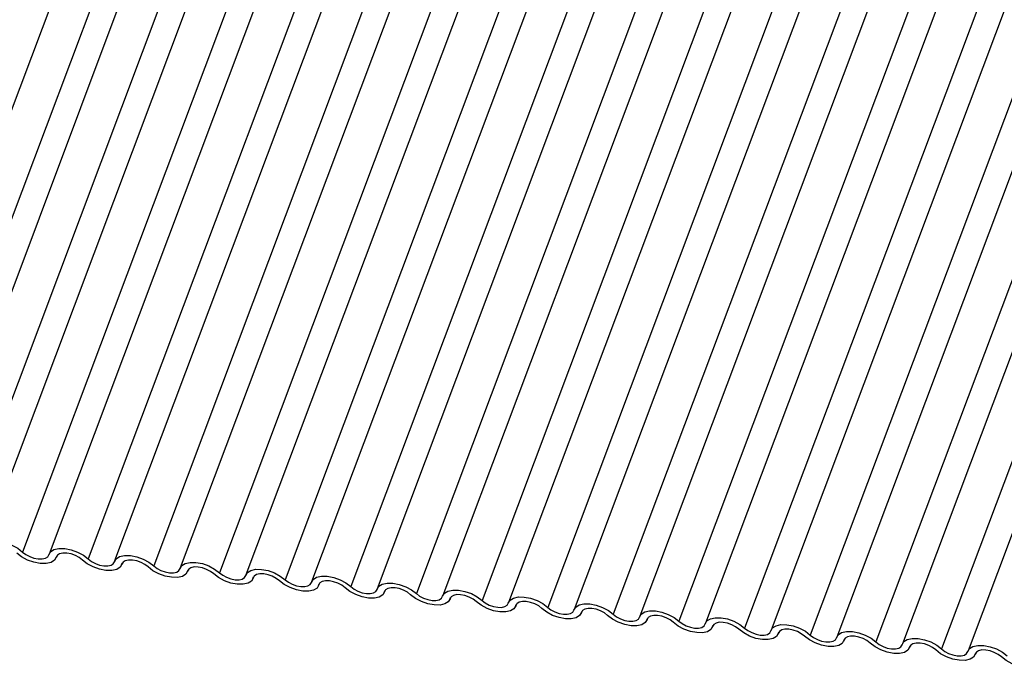
# Model space of a CAD drawing. Units: millimetres. Extents: x -23272466 to 44913, y -22484615 to 188.
# Drawn here: x -23269972 to -23269969, y -22484525 to -22484523 of the extents above; entities that cross this region are included whole.
import ezdxf

# ---------------------------------------------------------------- set-up
doc = ezdxf.new("R2010")
doc.units = ezdxf.units.MM
doc.linetypes.add('DASHED', pattern=[19.05, 12.7, -6.35])
doc.layers.add('KEYLITE FELT-BREATHER MEMBRANE', color=151, linetype='DASHED', lineweight=35)
doc.layers.add('KEYLITE INDICATIVE VIEW FLASHING 1', color=252, linetype='Continuous')

# ---------------------------------------------------------------- blocks, each defined once
blk = doc.blocks.new('BiLite TRF')
at = {"layer": 'KEYLITE INDICATIVE VIEW FLASHING 1', "linetype": 'Continuous'}
for p, q in [((14538.36, -10709.722), (14532.258, -10725.935)), ((14538.96, -10709.797), (14532.858, -10726.009)), ((14539.366, -10709.828), (14533.263, -10726.04)), ((14539.966, -10709.903), (14533.863, -10726.115)), ((14540.371, -10709.934), (14534.269, -10726.146)), ((14540.971, -10710.008), (14534.869, -10726.221)), ((14541.377, -10710.04), (14535.275, -10726.252)), ((14541.977, -10710.114), (14535.875, -10726.327)), ((14542.383, -10710.146), (14536.28, -10726.358)), ((14542.983, -10710.22), (14536.88, -10726.433)), ((14543.388, -10710.251), (14537.286, -10726.464)), ((14543.988, -10710.326), (14537.886, -10726.539)), ((14544.394, -10710.357), (14538.292, -10726.57)), ((14544.994, -10710.432), (14538.892, -10726.644)), ((14545.4, -10710.463), (14539.297, -10726.676)), ((14546, -10710.538), (14539.897, -10726.75)), ((14546.405, -10710.569), (14540.303, -10726.782)), ((14547.005, -10710.644), (14540.903, -10726.856)), ((14547.411, -10710.675), (14541.309, -10726.887)), ((14548.011, -10710.749), (14541.909, -10726.962)), ((14548.417, -10710.781), (14542.314, -10726.993)), ((14549.017, -10710.855), (14542.914, -10727.068)), ((14549.423, -10710.887), (14543.32, -10727.099)), ((14550.023, -10710.961), (14543.92, -10727.174)), ((14550.428, -10710.992), (14544.326, -10727.205)), ((14551.028, -10711.067), (14544.926, -10727.28)), ((14551.434, -10711.098), (14545.331, -10727.311)), ((14552.034, -10711.173), (14545.931, -10727.385)), ((14552.44, -10711.204), (14546.337, -10727.417)), ((14553.04, -10711.279), (14546.937, -10727.491)), ((14553.445, -10711.31), (14547.343, -10727.523)), ((14554.045, -10711.385), (14547.943, -10727.597)), ((14554.451, -10711.416), (14548.348, -10727.628)), ((14555.051, -10711.491), (14548.948, -10727.703)), ((14555.457, -10711.522), (14549.354, -10727.734)), ((14535.381, -10726.313), (14535.392, -10726.283)), ((14535.39, -10726.287), (14535.385, -10726.302)), ((14536.387, -10726.419), (14536.398, -10726.389)), ((14536.396, -10726.393), (14536.39, -10726.408)), ((14537.393, -10726.525), (14537.404, -10726.495)), ((14537.401, -10726.499), (14537.396, -10726.514)), ((14538.398, -10726.631), (14538.409, -10726.601)), ((14538.407, -10726.605), (14538.402, -10726.619)), ((14539.404, -10726.736), (14539.415, -10726.707)), ((14539.413, -10726.711), (14539.407, -10726.725)), ((14540.41, -10726.842), (14540.421, -10726.813)), ((14540.418, -10726.817), (14540.413, -10726.831)), ((14541.415, -10726.948), (14541.426, -10726.919)), ((14541.424, -10726.923), (14541.419, -10726.937)), ((14542.421, -10727.054), (14542.432, -10727.025)), ((14542.43, -10727.028), (14542.424, -10727.043)), ((14543.427, -10727.16), (14543.438, -10727.13)), ((14543.436, -10727.134), (14543.43, -10727.149)), ((14544.432, -10727.266), (14544.443, -10727.236)), ((14544.441, -10727.24), (14544.436, -10727.255)), ((14545.438, -10727.372), (14545.449, -10727.342)), ((14545.447, -10727.346), (14545.441, -10727.361)), ((14546.444, -10727.477), (14546.455, -10727.448)), ((14546.453, -10727.452), (14546.447, -10727.466)), ((14547.449, -10727.583), (14547.46, -10727.554)), ((14547.458, -10727.558), (14547.453, -10727.572)), ((14548.455, -10727.689), (14548.466, -10727.66)), ((14548.464, -10727.664), (14548.458, -10727.678)), ((14549.461, -10727.795), (14549.472, -10727.766)), ((14549.47, -10727.77), (14549.464, -10727.784))]:
    blk.add_line(p, q, dxfattribs=at)
at = {"layer": 'KEYLITE INDICATIVE VIEW FLASHING 1', "linetype": 'Continuous', "flags": 128}
for points in [[(14534.266, -10726.157), (14534.292, -10726.111), (14534.345, -10726.078), (14534.419, -10726.062), (14534.509, -10726.063), (14534.607, -10726.082), (14534.705, -10726.116), (14534.795, -10726.164), (14534.869, -10726.221)], [(14534.869, -10726.221), (14534.918, -10726.259), (14534.978, -10726.291), (14535.043, -10726.314), (14535.109, -10726.326), (14535.169, -10726.327), (14535.218, -10726.316), (14535.254, -10726.294), (14535.271, -10726.263)], [(14535.271, -10726.263), (14535.298, -10726.217), (14535.35, -10726.184), (14535.425, -10726.168), (14535.515, -10726.169), (14535.613, -10726.188), (14535.711, -10726.222), (14535.801, -10726.27), (14535.875, -10726.327)], [(14535.385, -10726.302), (14535.358, -10726.348), (14535.306, -10726.381), (14535.231, -10726.397), (14535.141, -10726.396), (14535.043, -10726.378), (14534.945, -10726.343), (14534.855, -10726.295), (14534.781, -10726.238)], [(14535.787, -10726.344), (14535.738, -10726.306), (14535.678, -10726.274), (14535.613, -10726.251), (14535.547, -10726.239), (14535.487, -10726.238), (14535.437, -10726.249), (14535.402, -10726.271), (14535.385, -10726.302)], [(14536.39, -10726.408), (14536.364, -10726.454), (14536.311, -10726.487), (14536.237, -10726.503), (14536.147, -10726.502), (14536.049, -10726.483), (14535.951, -10726.449), (14535.861, -10726.401), (14535.787, -10726.344)], [(14535.875, -10726.327), (14535.924, -10726.365), (14535.984, -10726.396), (14536.049, -10726.42), (14536.114, -10726.432), (14536.175, -10726.433), (14536.224, -10726.422), (14536.259, -10726.4), (14536.277, -10726.369)], [(14536.277, -10726.369), (14536.303, -10726.323), (14536.356, -10726.29), (14536.431, -10726.274), (14536.521, -10726.275), (14536.619, -10726.293), (14536.717, -10726.328), (14536.806, -10726.376), (14536.88, -10726.433)], [(14536.793, -10726.45), (14536.743, -10726.412), (14536.684, -10726.38), (14536.618, -10726.357), (14536.553, -10726.345), (14536.493, -10726.344), (14536.443, -10726.355), (14536.408, -10726.377), (14536.39, -10726.408)], [(14537.283, -10726.475), (14537.309, -10726.429), (14537.362, -10726.396), (14537.436, -10726.379), (14537.526, -10726.381), (14537.624, -10726.399), (14537.722, -10726.434), (14537.812, -10726.482), (14537.886, -10726.539)], [(14537.396, -10726.514), (14537.37, -10726.56), (14537.317, -10726.593), (14537.242, -10726.609), (14537.152, -10726.608), (14537.054, -10726.589), (14536.956, -10726.555), (14536.867, -10726.507), (14536.793, -10726.45)], [(14536.88, -10726.433), (14536.93, -10726.471), (14536.989, -10726.502), (14537.055, -10726.525), (14537.12, -10726.538), (14537.18, -10726.539), (14537.23, -10726.528), (14537.265, -10726.506), (14537.283, -10726.475)], [(14537.798, -10726.556), (14537.749, -10726.518), (14537.689, -10726.486), (14537.624, -10726.463), (14537.559, -10726.451), (14537.498, -10726.45), (14537.449, -10726.461), (14537.414, -10726.483), (14537.396, -10726.514)], [(14538.288, -10726.581), (14538.315, -10726.535), (14538.367, -10726.502), (14538.442, -10726.485), (14538.532, -10726.486), (14538.63, -10726.505), (14538.728, -10726.54), (14538.818, -10726.588), (14538.892, -10726.644)], [(14538.402, -10726.619), (14538.375, -10726.666), (14538.323, -10726.698), (14538.248, -10726.715), (14538.158, -10726.714), (14538.06, -10726.695), (14537.962, -10726.66), (14537.872, -10726.613), (14537.798, -10726.556)], [(14537.886, -10726.539), (14537.935, -10726.576), (14537.995, -10726.608), (14538.06, -10726.631), (14538.126, -10726.644), (14538.186, -10726.645), (14538.236, -10726.634), (14538.271, -10726.612), (14538.288, -10726.581)], [(14538.804, -10726.662), (14538.755, -10726.624), (14538.695, -10726.592), (14538.63, -10726.569), (14538.564, -10726.557), (14538.504, -10726.556), (14538.454, -10726.567), (14538.419, -10726.589), (14538.402, -10726.619)], [(14539.407, -10726.725), (14539.381, -10726.772), (14539.328, -10726.804), (14539.254, -10726.821), (14539.164, -10726.82), (14539.066, -10726.801), (14538.968, -10726.766), (14538.878, -10726.719), (14538.804, -10726.662)], [(14538.892, -10726.644), (14538.941, -10726.682), (14539.001, -10726.714), (14539.066, -10726.737), (14539.131, -10726.75), (14539.192, -10726.75), (14539.241, -10726.739), (14539.276, -10726.718), (14539.294, -10726.687)], [(14539.294, -10726.687), (14539.32, -10726.64), (14539.373, -10726.608), (14539.448, -10726.591), (14539.538, -10726.592), (14539.636, -10726.611), (14539.734, -10726.646), (14539.823, -10726.693), (14539.897, -10726.75)], [(14539.81, -10726.768), (14539.76, -10726.73), (14539.701, -10726.698), (14539.635, -10726.675), (14539.57, -10726.662), (14539.51, -10726.662), (14539.46, -10726.673), (14539.425, -10726.694), (14539.407, -10726.725)], [(14540.413, -10726.831), (14540.387, -10726.877), (14540.334, -10726.91), (14540.259, -10726.927), (14540.169, -10726.926), (14540.071, -10726.907), (14539.973, -10726.872), (14539.884, -10726.824), (14539.81, -10726.768)], [(14539.897, -10726.75), (14539.947, -10726.788), (14540.006, -10726.82), (14540.072, -10726.843), (14540.137, -10726.856), (14540.197, -10726.856), (14540.247, -10726.845), (14540.282, -10726.823), (14540.3, -10726.793)], [(14540.3, -10726.793), (14540.326, -10726.746), (14540.379, -10726.714), (14540.453, -10726.697), (14540.543, -10726.698), (14540.641, -10726.717), (14540.739, -10726.752), (14540.829, -10726.799), (14540.903, -10726.856)], [(14540.815, -10726.874), (14540.766, -10726.836), (14540.706, -10726.804), (14540.641, -10726.781), (14540.576, -10726.768), (14540.515, -10726.767), (14540.466, -10726.778), (14540.431, -10726.8), (14540.413, -10726.831)], [(14541.305, -10726.898), (14541.332, -10726.852), (14541.384, -10726.819), (14541.459, -10726.803), (14541.549, -10726.804), (14541.647, -10726.823), (14541.745, -10726.857), (14541.835, -10726.905), (14541.909, -10726.962)], [(14541.419, -10726.937), (14541.392, -10726.983), (14541.34, -10727.016), (14541.265, -10727.033), (14541.175, -10727.031), (14541.077, -10727.013), (14540.979, -10726.978), (14540.889, -10726.93), (14540.815, -10726.874)], [(14540.903, -10726.856), (14540.952, -10726.894), (14541.012, -10726.926), (14541.077, -10726.949), (14541.143, -10726.961), (14541.203, -10726.962), (14541.253, -10726.951), (14541.288, -10726.929), (14541.305, -10726.898)], [(14541.821, -10726.979), (14541.772, -10726.942), (14541.712, -10726.91), (14541.647, -10726.887), (14541.581, -10726.874), (14541.521, -10726.873), (14541.472, -10726.884), (14541.436, -10726.906), (14541.419, -10726.937)], [(14542.424, -10727.043), (14542.398, -10727.089), (14542.345, -10727.122), (14542.271, -10727.138), (14542.181, -10727.137), (14542.083, -10727.119), (14541.985, -10727.084), (14541.895, -10727.036), (14541.821, -10726.979)], [(14541.909, -10726.962), (14541.958, -10727), (14542.018, -10727.032), (14542.083, -10727.055), (14542.149, -10727.067), (14542.209, -10727.068), (14542.258, -10727.057), (14542.293, -10727.035), (14542.311, -10727.004)], [(14542.311, -10727.004), (14542.337, -10726.958), (14542.39, -10726.925), (14542.465, -10726.909), (14542.555, -10726.91), (14542.653, -10726.929), (14542.751, -10726.963), (14542.84, -10727.011), (14542.914, -10727.068)], [(14542.827, -10727.085), (14542.777, -10727.047), (14542.718, -10727.016), (14542.652, -10726.992), (14542.587, -10726.98), (14542.527, -10726.979), (14542.477, -10726.99), (14542.442, -10727.012), (14542.424, -10727.043)], [(14543.43, -10727.149), (14543.404, -10727.195), (14543.351, -10727.228), (14543.276, -10727.244), (14543.186, -10727.243), (14543.088, -10727.225), (14542.99, -10727.19), (14542.901, -10727.142), (14542.827, -10727.085)], [(14542.914, -10727.068), (14542.964, -10727.106), (14543.023, -10727.138), (14543.089, -10727.161), (14543.154, -10727.173), (14543.214, -10727.174), (14543.264, -10727.163), (14543.299, -10727.141), (14543.317, -10727.11)], [(14543.317, -10727.11), (14543.343, -10727.064), (14543.396, -10727.031), (14543.47, -10727.015), (14543.56, -10727.016), (14543.658, -10727.034), (14543.756, -10727.069), (14543.846, -10727.117), (14543.92, -10727.174)], [(14543.832, -10727.191), (14543.783, -10727.153), (14543.723, -10727.121), (14543.658, -10727.098), (14543.593, -10727.086), (14543.532, -10727.085), (14543.483, -10727.096), (14543.448, -10727.118), (14543.43, -10727.149)], [(14544.322, -10727.216), (14544.349, -10727.17), (14544.401, -10727.137), (14544.476, -10727.121), (14544.566, -10727.122), (14544.664, -10727.14), (14544.762, -10727.175), (14544.852, -10727.223), (14544.926, -10727.28)], [(14544.436, -10727.255), (14544.409, -10727.301), (14544.357, -10727.334), (14544.282, -10727.35), (14544.192, -10727.349), (14544.094, -10727.33), (14543.996, -10727.296), (14543.906, -10727.248), (14543.832, -10727.191)], [(14543.92, -10727.174), (14543.969, -10727.212), (14544.029, -10727.243), (14544.094, -10727.267), (14544.16, -10727.279), (14544.22, -10727.28), (14544.27, -10727.269), (14544.305, -10727.247), (14544.322, -10727.216)], [(14544.838, -10727.297), (14544.789, -10727.259), (14544.729, -10727.227), (14544.664, -10727.204), (14544.598, -10727.192), (14544.538, -10727.191), (14544.489, -10727.202), (14544.453, -10727.224), (14544.436, -10727.255)], [(14544.926, -10727.28), (14544.975, -10727.317), (14545.035, -10727.349), (14545.1, -10727.372), (14545.166, -10727.385), (14545.226, -10727.386), (14545.275, -10727.375), (14545.31, -10727.353), (14545.328, -10727.322)], [(14545.328, -10727.322), (14545.354, -10727.276), (14545.407, -10727.243), (14545.482, -10727.226), (14545.572, -10727.228), (14545.67, -10727.246), (14545.768, -10727.281), (14545.857, -10727.329), (14545.931, -10727.385)], [(14545.441, -10727.361), (14545.415, -10727.407), (14545.362, -10727.44), (14545.288, -10727.456), (14545.198, -10727.455), (14545.1, -10727.436), (14545.002, -10727.402), (14544.912, -10727.354), (14544.838, -10727.297)], [(14545.844, -10727.403), (14545.794, -10727.365), (14545.735, -10727.333), (14545.669, -10727.31), (14545.604, -10727.298), (14545.544, -10727.297), (14545.494, -10727.308), (14545.459, -10727.33), (14545.441, -10727.361)], [(14546.447, -10727.466), (14546.421, -10727.513), (14546.368, -10727.545), (14546.293, -10727.562), (14546.203, -10727.561), (14546.105, -10727.542), (14546.007, -10727.507), (14545.918, -10727.46), (14545.844, -10727.403)], [(14545.931, -10727.385), (14545.981, -10727.423), (14546.04, -10727.455), (14546.106, -10727.478), (14546.171, -10727.491), (14546.231, -10727.492), (14546.281, -10727.481), (14546.316, -10727.459), (14546.334, -10727.428)], [(14546.334, -10727.428), (14546.36, -10727.382), (14546.413, -10727.349), (14546.487, -10727.332), (14546.577, -10727.333), (14546.675, -10727.352), (14546.773, -10727.387), (14546.863, -10727.434), (14546.937, -10727.491)], [(14546.849, -10727.509), (14546.8, -10727.471), (14546.74, -10727.439), (14546.675, -10727.416), (14546.61, -10727.403), (14546.55, -10727.403), (14546.5, -10727.414), (14546.465, -10727.436), (14546.447, -10727.466)], [(14547.339, -10727.534), (14547.366, -10727.487), (14547.418, -10727.455), (14547.493, -10727.438), (14547.583, -10727.439), (14547.681, -10727.458), (14547.779, -10727.493), (14547.869, -10727.54), (14547.943, -10727.597)], [(14547.453, -10727.572), (14547.426, -10727.619), (14547.374, -10727.651), (14547.299, -10727.668), (14547.209, -10727.667), (14547.111, -10727.648), (14547.013, -10727.613), (14546.923, -10727.566), (14546.849, -10727.509)], [(14546.937, -10727.491), (14546.986, -10727.529), (14547.046, -10727.561), (14547.111, -10727.584), (14547.177, -10727.597), (14547.237, -10727.597), (14547.287, -10727.586), (14547.322, -10727.565), (14547.339, -10727.534)], [(14547.855, -10727.615), (14547.806, -10727.577), (14547.746, -10727.545), (14547.681, -10727.522), (14547.615, -10727.509), (14547.555, -10727.509), (14547.506, -10727.52), (14547.47, -10727.541), (14547.453, -10727.572)], [(14548.345, -10727.64), (14548.371, -10727.593), (14548.424, -10727.561), (14548.499, -10727.544), (14548.589, -10727.545), (14548.687, -10727.564), (14548.785, -10727.598), (14548.874, -10727.646), (14548.948, -10727.703)], [(14548.458, -10727.678), (14548.432, -10727.724), (14548.379, -10727.757), (14548.305, -10727.774), (14548.215, -10727.773), (14548.117, -10727.754), (14548.019, -10727.719), (14547.929, -10727.671), (14547.855, -10727.615)], [(14547.943, -10727.597), (14547.992, -10727.635), (14548.052, -10727.667), (14548.117, -10727.69), (14548.183, -10727.702), (14548.243, -10727.703), (14548.292, -10727.692), (14548.327, -10727.67), (14548.345, -10727.64)], [(14548.861, -10727.72), (14548.811, -10727.683), (14548.752, -10727.651), (14548.686, -10727.628), (14548.621, -10727.615), (14548.561, -10727.614), (14548.511, -10727.625), (14548.476, -10727.647), (14548.458, -10727.678)], [(14549.464, -10727.784), (14549.438, -10727.83), (14549.385, -10727.863), (14549.31, -10727.88), (14549.22, -10727.878), (14549.122, -10727.86), (14549.024, -10727.825), (14548.935, -10727.777), (14548.861, -10727.72)], [(14548.948, -10727.703), (14548.998, -10727.741), (14549.057, -10727.773), (14549.123, -10727.796), (14549.188, -10727.808), (14549.248, -10727.809), (14549.298, -10727.798), (14549.333, -10727.776), (14549.351, -10727.745)], [(14549.351, -10727.745), (14549.377, -10727.699), (14549.43, -10727.666), (14549.504, -10727.65), (14549.594, -10727.651), (14549.692, -10727.67), (14549.79, -10727.704), (14549.88, -10727.752), (14549.954, -10727.809)], [(14549.866, -10727.826), (14549.817, -10727.788), (14549.757, -10727.757), (14549.692, -10727.734), (14549.627, -10727.721), (14549.567, -10727.72), (14549.517, -10727.731), (14549.482, -10727.753), (14549.464, -10727.784)], [(14550.47, -10727.89), (14550.443, -10727.936), (14550.391, -10727.969), (14550.316, -10727.985), (14550.226, -10727.984), (14550.128, -10727.966), (14550.03, -10727.931), (14549.94, -10727.883), (14549.866, -10727.826)]]:
    blk.add_lwpolyline(points, dxfattribs=at)

msp = doc.modelspace()

# ---------------------------------------------------------------- block references
at = {"layer": 'KEYLITE FELT-BREATHER MEMBRANE', "xscale": 0.24, "yscale": 0.24, "zscale": 0.24}
msp.add_blockref('BiLite TRF', (-23273460.6085, -22481950.5571), dxfattribs=at)

doc.saveas('drawing.dxf')
